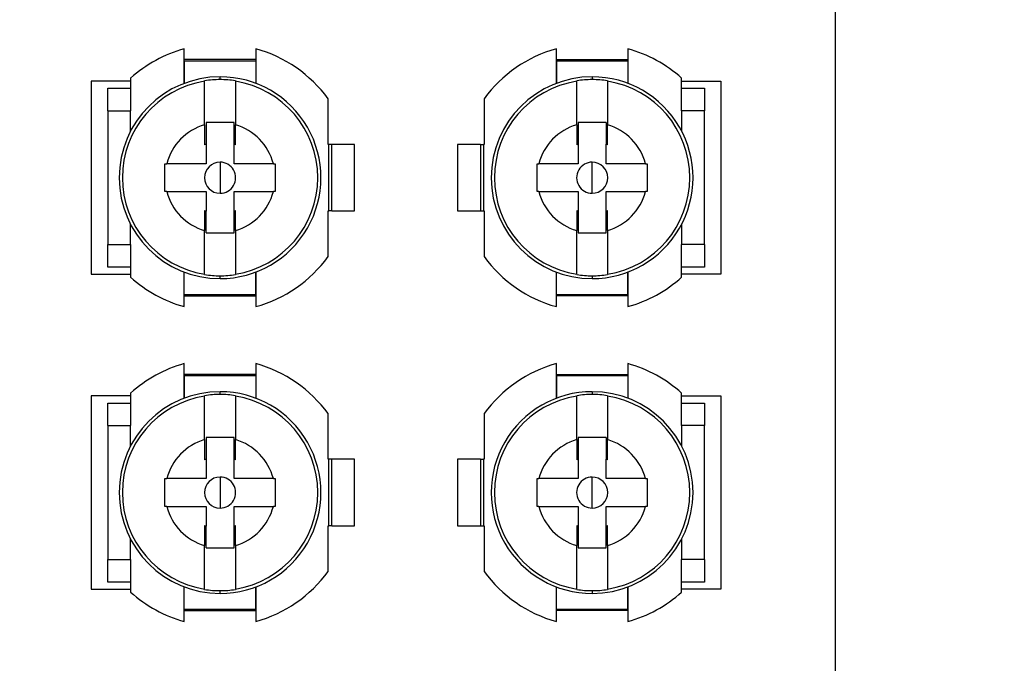
# Model space of a CAD drawing. Units: inches. Extents: x 0.4 to 16.6, y 0.2 to 10.8.
# Drawn here: x 5.2 to 5.4, y 5.1 to 5.2 of the extents above; entities that cross this region are included whole.
import ezdxf

# ---------------------------------------------------------------- set-up
doc = ezdxf.new("R2010")
doc.units = ezdxf.units.IN
doc.header["$MEASUREMENT"] = 0
doc.layers.add('SLD-0', color=179, linetype='Continuous')
doc.styles.add('SLDTEXTSTYLE0', font='TXT', dxfattribs={"width": 0.75})
doc.dimstyles.new('SLDDIMSTYLE0', dxfattribs={"dimtxt": 0.125, "dimasz": 0.13, "dimexe": 0, "dimexo": 0.0625, "dimgap": 0.03125, "dimtad": 0, "dimtih": 1, "dimtoh": 1, "dimlfac": 8, "dimrnd": 1e-09, "dimzin": 12, "dimdsep": 46, "dimtxsty": 'SLDTEXTSTYLE0', "dimsah": 1, "dimcen": 0.09, "dimadec": 0, "dimazin": 3, "dimtfac": 1, "dimtofl": 0, "dimtmove": 0, "dimatfit": 3, "dimfxl": 0, "dimfrac": 2, "dimtolj": 1, "dimtzin": 12, "dimarcsym": 0})

# ---------------------------------------------------------------- blocks, each defined once
blk = doc.blocks.new('_D_2')
at = {"layer": 'SLD-0', "color": 7}
for p, q in [((6.984143414207936, 6.339136396726615), (8.996924294515797, 6.339136396726615)), ((8.871924294515797, 6.339136396726615), (8.871924294515797, 5.44345176863005)), ((8.710292363368325, 5.418061146944678), (8.672206426256986, 5.418061146944678)), ((8.672206426256986, 5.418061146944678), (8.672206426256986, 5.219623640978346)), ((9.033556262329512, 5.418061146944678), (9.07164219944085, 5.418061146944678)), ((9.07164219944085, 5.418061146944678), (9.07164219944085, 5.219623640978346)), ((8.672206426256986, 5.219623640978346), (8.710292363368325, 5.219623640978346)), ((9.07164219944085, 5.219623640978346), (9.033556262329512, 5.219623640978346)), ((8.871924294515797, 3.869511396726607), (8.871924294515797, 5.032601088145504)), ((5.146470062232326, 3.869511396726607), (8.996924294515797, 3.869511396726607))]:
    blk.add_line(p, q, dxfattribs=at)
for points in [[(8.871924294515797, 6.339136396726615), (8.851924294515797, 6.209136396726615), (8.891924294515796, 6.209136396726615)], [(8.871924294515797, 3.869511396726607), (8.891924294515796, 3.999511396726607), (8.851924294515797, 3.999511396726607)]]:
    blk.add_solid(points, dxfattribs=at)
at = {"layer": 'SLD-0', "color": 7, "char_height": 0.125, "attachment_point": 1, "style": 'SLDTEXTSTYLE0'}
for s, insert in [('50.2', (8.710292363368325, 5.380757122199683)), ('19.76', (8.664111807683378, 5.193734544158797))]:
    blk.add_mtext(s, dxfattribs=dict(at, insert=insert))

msp = doc.modelspace()

# ---------------------------------------------------------------- linework, layer by layer
at = {"color": 7, "linetype": 'Continuous', "lineweight": 25}
for p, q in [((5.365282551873319, 4.977573916293831), (5.365282551873319, 5.287573948480339)), ((5.251532572589453, 5.23155350229998), (5.251532572589453, 5.23759785914172)), ((5.264032534855489, 5.23759785914172), (5.264032534855489, 5.23155350229998)), ((5.316532581703801, 5.23155350229998), (5.316532581703801, 5.23759785914172)), ((5.329032543969837, 5.23759785914172), (5.329032543969837, 5.23155350229998)), ((5.264032534855489, 5.23569884107934), (5.251532572589453, 5.23569884107934)), ((5.316532581703801, 5.23569884107934), (5.329032543969837, 5.23569884107934)), ((5.25153880585078, 5.235448923966403), (5.25153880585078, 5.231555848939538)), ((5.264026301594163, 5.235448923966403), (5.25153880585078, 5.235448923966403)), ((5.264026301594163, 5.235448923966403), (5.264026301594163, 5.231555848939538)), ((5.316538814965128, 5.235448923966403), (5.316538814965128, 5.231555848939538)), ((5.329026310708511, 5.235448923966403), (5.316538814965128, 5.235448923966403)), ((5.329026310708511, 5.235448923966403), (5.329026310708511, 5.231555848939538)), ((5.24215752755744, 5.232459305169401), (5.24215752755744, 5.226761370992423)), ((5.257782553722471, 5.232208361401659), (5.257782553722471, 5.232698955734271)), ((5.322782562836819, 5.232698955734271), (5.322782562836819, 5.232208361401659)), ((5.33840758900185, 5.226761370992423), (5.33840758900185, 5.232459305169401)), ((5.24215752755744, 5.231948911065517), (5.235282533644623, 5.231948911065517)), ((5.235282533644623, 5.231948911065517), (5.235282533644623, 5.198198954281231)), ((5.23815753376571, 5.23069888550592), (5.24215752755744, 5.23069888550592)), ((5.23815753376571, 5.226761370992423), (5.23815753376571, 5.23069888550592)), ((5.255095064768573, 5.224316025907925), (5.255095064768573, 5.231926617989716)), ((5.26047004267637, 5.231926617989716), (5.26047004267637, 5.224316025907925)), ((5.320095073882921, 5.224316025907925), (5.320095073882921, 5.231926617989716)), ((5.325470051790718, 5.231926617989716), (5.325470051790718, 5.224316025907925)), ((5.33840758900185, 5.231948911065517), (5.345282582914668, 5.231948911065517)), ((5.33840758900185, 5.23069888550592), (5.342407582793581, 5.23069888550592)), ((5.342407582793581, 5.23069888550592), (5.342407582793581, 5.226761370992423)), ((5.345282582914668, 5.231948911065517), (5.345282582914668, 5.198198954281231)), ((5.276657529010479, 5.220886412193782), (5.276657529010479, 5.228862493386744)), ((5.303907587548811, 5.228862493386744), (5.303907587548811, 5.220886412193782)), ((5.23815753376571, 5.226761370992423), (5.23815753376571, 5.203386347689354)), ((5.23815753376571, 5.226761370992423), (5.24215752755744, 5.226761370992423)), ((5.342407582793581, 5.226761370992423), (5.33840758900185, 5.226761370992423)), ((5.342407582793581, 5.203386347689354), (5.342407582793581, 5.226761370992423)), ((5.255095064768573, 5.224316025907925), (5.255095064768573, 5.220813666367481)), ((5.260220052230947, 5.22469896815081), (5.255345055213995, 5.22469896815081)), ((5.255345055213995, 5.22469896815081), (5.255345055213995, 5.220924251756656)), ((5.260220052230947, 5.220924251756656), (5.260220052230947, 5.22469896815081)), ((5.26047004267637, 5.220813666367481), (5.26047004267637, 5.224316025907925)), ((5.320095073882921, 5.224316025907925), (5.320095073882921, 5.220813666367481)), ((5.320345064328343, 5.22469896815081), (5.320345064328343, 5.220924251756656)), ((5.325220061345295, 5.22469896815081), (5.320345064328343, 5.22469896815081)), ((5.325220061345295, 5.22469896815081), (5.325220061345295, 5.220924251756656)), ((5.325470051790718, 5.220813666367481), (5.325470051790718, 5.224316025907925)), ((5.255345055213995, 5.220924251756656), (5.255345055213995, 5.217511357849364)), ((5.260220052230947, 5.217511357849364), (5.260220052230947, 5.220924251756656)), ((5.276782560899433, 5.220886412193782), (5.276657529010479, 5.220886412193782)), ((5.276782560899433, 5.209261453152967), (5.276782560899433, 5.220886412193782)), ((5.277282541790279, 5.220886412193782), (5.276782560899433, 5.220886412193782)), ((5.277282541790279, 5.209261453152967), (5.277282541790279, 5.220886412193782)), ((5.281282535582009, 5.220886412193782), (5.277282541790279, 5.220886412193782)), ((5.281282535582009, 5.209261453152967), (5.281282535582009, 5.220886412193782)), ((5.299282580977282, 5.220886412193782), (5.299282580977282, 5.209261453152967)), ((5.303282574769012, 5.220886412193782), (5.299282580977282, 5.220886412193782)), ((5.303282574769012, 5.220886412193782), (5.303282574769012, 5.209261453152967)), ((5.303282574769012, 5.220886412193782), (5.303782555659857, 5.220886412193782)), ((5.303782555659857, 5.220886412193782), (5.303782555659857, 5.209261453152967)), ((5.303907587548811, 5.220886412193782), (5.303782555659857, 5.220886412193782)), ((5.320345064328343, 5.220924251756656), (5.320345064328343, 5.217511357849364)), ((5.325220061345295, 5.217511357849364), (5.325220061345295, 5.220924251756656)), ((5.248157591577522, 5.217511357849364), (5.248471307953444, 5.217511357849364)), ((5.248157591577522, 5.212636360832413), (5.248157591577522, 5.217511357849364)), ((5.257782553722471, 5.217790021296887), (5.257782553722471, 5.215073932673374)), ((5.267093799491499, 5.217511357849364), (5.260220052230947, 5.217511357849364)), ((5.267093799491499, 5.217511357849364), (5.267407589199907, 5.217511357849364)), ((5.267407589199907, 5.217511357849364), (5.267407589199907, 5.212636360832413)), ((5.313157527359384, 5.217511357849364), (5.313471317067791, 5.217511357849364)), ((5.313157527359384, 5.212636360832413), (5.313157527359384, 5.217511357849364)), ((5.322782562836819, 5.215073932673374), (5.322782562836819, 5.217790021296887)), ((5.332093808605847, 5.217511357849364), (5.325220061345295, 5.217511357849364)), ((5.332093808605847, 5.217511357849364), (5.332407598314255, 5.217511357849364)), ((5.332407598314255, 5.217511357849364), (5.332407598314255, 5.212636360832413)), ((5.257782553722471, 5.215073932673374), (5.257782553722471, 5.21235769738489)), ((5.322782562836819, 5.21235769738489), (5.322782562836819, 5.215073932673374)), ((5.248471307953444, 5.212636360832413), (5.248157591577522, 5.212636360832413)), ((5.248471307953444, 5.212636360832413), (5.255345055213995, 5.212636360832413)), ((5.255345055213995, 5.212636360832413), (5.255345055213995, 5.209223613590093)), ((5.260220052230947, 5.209223613590093), (5.260220052230947, 5.212636360832413)), ((5.267407589199907, 5.212636360832413), (5.267093799491499, 5.212636360832413)), ((5.313471317067791, 5.212636360832413), (5.313157527359384, 5.212636360832413)), ((5.313471317067791, 5.212636360832413), (5.320345064328343, 5.212636360832413)), ((5.320345064328343, 5.212636360832413), (5.320345064328343, 5.209223613590093)), ((5.325220061345295, 5.209223613590093), (5.325220061345295, 5.212636360832413)), ((5.332407598314255, 5.212636360832413), (5.332093808605847, 5.212636360832413)), ((5.255095064768573, 5.209334198979268), (5.255095064768573, 5.205831692773852)), ((5.255345055213995, 5.205448897195939), (5.255345055213995, 5.209223613590093)), ((5.260220052230947, 5.205448897195939), (5.260220052230947, 5.209223613590093)), ((5.26047004267637, 5.205831692773852), (5.26047004267637, 5.209334198979268)), ((5.276657529010479, 5.209261453152967), (5.276782560899433, 5.209261453152967)), ((5.276657529010479, 5.201285371960005), (5.276657529010479, 5.209261453152967)), ((5.277282541790279, 5.209261453152967), (5.276782560899433, 5.209261453152967)), ((5.277282541790279, 5.209261453152967), (5.281282535582009, 5.209261453152967)), ((5.299282580977282, 5.209261453152967), (5.303282574769012, 5.209261453152967)), ((5.303282574769012, 5.209261453152967), (5.303782555659857, 5.209261453152967)), ((5.303782555659857, 5.209261453152967), (5.303907587548811, 5.209261453152967)), ((5.303907587548811, 5.209261453152967), (5.303907587548811, 5.201285371960005)), ((5.320095073882921, 5.209334198979268), (5.320095073882921, 5.205831692773852)), ((5.320345064328343, 5.209223613590093), (5.320345064328343, 5.205448897195939)), ((5.325220061345295, 5.205448897195939), (5.325220061345295, 5.209223613590093)), ((5.325470051790718, 5.205831692773852), (5.325470051790718, 5.209334198979268)), ((5.255095064768573, 5.198221100692061), (5.255095064768573, 5.205831692773852)), ((5.255345055213995, 5.205448897195939), (5.260220052230947, 5.205448897195939)), ((5.26047004267637, 5.205831692773852), (5.26047004267637, 5.198221100692061)), ((5.320095073882921, 5.198221100692061), (5.320095073882921, 5.205831692773852)), ((5.320345064328343, 5.205448897195939), (5.325220061345295, 5.205448897195939)), ((5.325470051790718, 5.205831692773852), (5.325470051790718, 5.198221100692061)), ((5.23815753376571, 5.203386347689354), (5.24215752755744, 5.203386347689354)), ((5.23815753376571, 5.199448833175857), (5.23815753376571, 5.203386347689354)), ((5.24215752755744, 5.203386347689354), (5.24215752755744, 5.197688560177348)), ((5.33840758900185, 5.197688560177348), (5.33840758900185, 5.203386347689354)), ((5.342407582793581, 5.203386347689354), (5.33840758900185, 5.203386347689354)), ((5.342407582793581, 5.203386347689354), (5.342407582793581, 5.199448833175857)), ((5.235282533644623, 5.198198954281231), (5.24215752755744, 5.198198954281231)), ((5.24215752755744, 5.199448833175857), (5.23815753376571, 5.199448833175857)), ((5.251532572589453, 5.192550006205028), (5.251532572589453, 5.198594216381797)), ((5.25153880585078, 5.194698941380346), (5.25153880585078, 5.198591869742239)), ((5.257782553722471, 5.197448909612478), (5.257782553722471, 5.197939503945091)), ((5.264026301594163, 5.194698941380346), (5.264026301594163, 5.198591869742239)), ((5.264032534855489, 5.198594216381797), (5.264032534855489, 5.192550006205028)), ((5.316532581703801, 5.192550006205028), (5.316532581703801, 5.198594216381797)), ((5.316538814965128, 5.194698941380346), (5.316538814965128, 5.198591869742239)), ((5.322782562836819, 5.197939503945091), (5.322782562836819, 5.197448909612478)), ((5.329026310708511, 5.194698941380346), (5.329026310708511, 5.198591869742239)), ((5.329032543969837, 5.198594216381797), (5.329032543969837, 5.192550006205028)), ((5.342407582793581, 5.199448833175857), (5.33840758900185, 5.199448833175857)), ((5.345282582914668, 5.198198954281231), (5.33840758900185, 5.198198954281231)), ((5.251532572589453, 5.194448877602437), (5.264032534855489, 5.194448877602437)), ((5.25153880585078, 5.194698941380346), (5.264026301594163, 5.194698941380346)), ((5.329032543969837, 5.194448877602437), (5.316532581703801, 5.194448877602437)), ((5.316538814965128, 5.194698941380346), (5.329026310708511, 5.194698941380346)), ((5.251532572589453, 5.176553550997444), (5.251532572589453, 5.182597907839185)), ((5.264032534855489, 5.182597907839185), (5.264032534855489, 5.176553550997444)), ((5.316532581703801, 5.176553550997444), (5.316532581703801, 5.182597907839185)), ((5.329032543969837, 5.182597907839185), (5.329032543969837, 5.176553550997444)), ((5.264032534855489, 5.180698889776804), (5.251532572589453, 5.180698889776804)), ((5.316532581703801, 5.180698889776804), (5.329032543969837, 5.180698889776804)), ((5.25153880585078, 5.180448825998895), (5.25153880585078, 5.176555897637003)), ((5.264026301594163, 5.180448825998895), (5.25153880585078, 5.180448825998895)), ((5.264026301594163, 5.180448825998895), (5.264026301594163, 5.176555897637003)), ((5.316538814965128, 5.180448825998895), (5.316538814965128, 5.176555897637003)), ((5.329026310708511, 5.180448825998895), (5.316538814965128, 5.180448825998895)), ((5.329026310708511, 5.180448825998895), (5.329026310708511, 5.176555897637003)), ((5.24215752755744, 5.177459207201893), (5.24215752755744, 5.171761419689887)), ((5.257782553722471, 5.17720826343415), (5.257782553722471, 5.177698857766763)), ((5.322782562836819, 5.177698857766763), (5.322782562836819, 5.17720826343415)), ((5.33840758900185, 5.171761419689887), (5.33840758900185, 5.177459207201893)), ((5.24215752755744, 5.176948959762981), (5.235282533644623, 5.176948959762981)), ((5.235282533644623, 5.176948959762981), (5.235282533644623, 5.143198856313724)), ((5.23815753376571, 5.175698934203384), (5.24215752755744, 5.175698934203384)), ((5.23815753376571, 5.171761419689887), (5.23815753376571, 5.175698934203384)), ((5.255095064768573, 5.169316074605389), (5.255095064768573, 5.17692666668718)), ((5.26047004267637, 5.17692666668718), (5.26047004267637, 5.169316074605389)), ((5.320095073882921, 5.169316074605389), (5.320095073882921, 5.17692666668718)), ((5.325470051790718, 5.17692666668718), (5.325470051790718, 5.169316074605389)), ((5.33840758900185, 5.176948959762981), (5.345282582914668, 5.176948959762981)), ((5.33840758900185, 5.175698934203384), (5.342407582793581, 5.175698934203384)), ((5.342407582793581, 5.175698934203384), (5.342407582793581, 5.171761419689887)), ((5.345282582914668, 5.176948959762981), (5.345282582914668, 5.143198856313724)), ((5.276657529010479, 5.165886460891246), (5.276657529010479, 5.173862542084208)), ((5.303907587548811, 5.173862542084208), (5.303907587548811, 5.165886460891246)), ((5.23815753376571, 5.171761419689887), (5.23815753376571, 5.148386396386818)), ((5.23815753376571, 5.171761419689887), (5.24215752755744, 5.171761419689887)), ((5.342407582793581, 5.171761419689887), (5.33840758900185, 5.171761419689887)), ((5.342407582793581, 5.148386396386818), (5.342407582793581, 5.171761419689887)), ((5.255095064768573, 5.169316074605389), (5.255095064768573, 5.165813568399973)), ((5.260220052230947, 5.169698870183302), (5.255345055213995, 5.169698870183302)), ((5.255345055213995, 5.169698870183302), (5.255345055213995, 5.165924153789148)), ((5.260220052230947, 5.165924153789148), (5.260220052230947, 5.169698870183302)), ((5.26047004267637, 5.165813568399973), (5.26047004267637, 5.169316074605389)), ((5.320095073882921, 5.169316074605389), (5.320095073882921, 5.165813568399973)), ((5.320345064328343, 5.169698870183302), (5.320345064328343, 5.165924153789148)), ((5.325220061345295, 5.169698870183302), (5.320345064328343, 5.169698870183302)), ((5.325220061345295, 5.169698870183302), (5.325220061345295, 5.165924153789148)), ((5.325470051790718, 5.165813568399973), (5.325470051790718, 5.169316074605389)), ((5.255345055213995, 5.165924153789148), (5.255345055213995, 5.162511406546828)), ((5.260220052230947, 5.162511406546828), (5.260220052230947, 5.165924153789148)), ((5.276782560899433, 5.165886460891246), (5.276657529010479, 5.165886460891246)), ((5.276782560899433, 5.154261355185459), (5.276782560899433, 5.165886460891246)), ((5.277282541790279, 5.165886460891246), (5.276782560899433, 5.165886460891246)), ((5.277282541790279, 5.154261355185459), (5.277282541790279, 5.165886460891246)), ((5.281282535582009, 5.165886460891246), (5.277282541790279, 5.165886460891246)), ((5.281282535582009, 5.154261355185459), (5.281282535582009, 5.165886460891246)), ((5.299282580977282, 5.165886460891246), (5.299282580977282, 5.154261355185459)), ((5.303282574769012, 5.165886460891246), (5.299282580977282, 5.165886460891246)), ((5.303282574769012, 5.165886460891246), (5.303282574769012, 5.154261355185459)), ((5.303282574769012, 5.165886460891246), (5.303782555659857, 5.165886460891246)), ((5.303782555659857, 5.165886460891246), (5.303782555659857, 5.154261355185459)), ((5.303907587548811, 5.165886460891246), (5.303782555659857, 5.165886460891246)), ((5.320345064328343, 5.165924153789148), (5.320345064328343, 5.162511406546828)), ((5.325220061345295, 5.162511406546828), (5.325220061345295, 5.165924153789148)), ((5.248157591577522, 5.162511406546828), (5.248471307953444, 5.162511406546828)), ((5.248157591577522, 5.157636409529877), (5.248157591577522, 5.162511406546828)), ((5.257782553722471, 5.162790069994351), (5.257782553722471, 5.160073834705867)), ((5.267093799491499, 5.162511406546828), (5.260220052230947, 5.162511406546828)), ((5.267093799491499, 5.162511406546828), (5.267407589199907, 5.162511406546828)), ((5.267407589199907, 5.162511406546828), (5.267407589199907, 5.157636409529877)), ((5.313157527359384, 5.162511406546828), (5.313471317067791, 5.162511406546828)), ((5.313157527359384, 5.157636409529877), (5.313157527359384, 5.162511406546828)), ((5.322782562836819, 5.160073834705867), (5.322782562836819, 5.162790069994351)), ((5.332093808605847, 5.162511406546828), (5.325220061345295, 5.162511406546828)), ((5.332093808605847, 5.162511406546828), (5.332407598314255, 5.162511406546828)), ((5.332407598314255, 5.162511406546828), (5.332407598314255, 5.157636409529877)), ((5.257782553722471, 5.160073834705867), (5.257782553722471, 5.157357746082354)), ((5.322782562836819, 5.157357746082354), (5.322782562836819, 5.160073834705867)), ((5.248471307953444, 5.157636409529877), (5.248157591577522, 5.157636409529877)), ((5.248471307953444, 5.157636409529877), (5.255345055213995, 5.157636409529877)), ((5.255345055213995, 5.157636409529877), (5.255345055213995, 5.154223662287557)), ((5.260220052230947, 5.154223662287557), (5.260220052230947, 5.157636409529877)), ((5.267407589199907, 5.157636409529877), (5.267093799491499, 5.157636409529877)), ((5.313471317067791, 5.157636409529877), (5.313157527359384, 5.157636409529877)), ((5.313471317067791, 5.157636409529877), (5.320345064328343, 5.157636409529877)), ((5.320345064328343, 5.157636409529877), (5.320345064328343, 5.154223662287557)), ((5.325220061345295, 5.154223662287557), (5.325220061345295, 5.157636409529877)), ((5.332407598314255, 5.157636409529877), (5.332093808605847, 5.157636409529877)), ((5.255095064768573, 5.15433410101176), (5.255095064768573, 5.150831741471317)), ((5.255345055213995, 5.150448945893404), (5.255345055213995, 5.154223662287557)), ((5.260220052230947, 5.150448945893404), (5.260220052230947, 5.154223662287557)), ((5.26047004267637, 5.150831741471317), (5.26047004267637, 5.15433410101176)), ((5.276657529010479, 5.154261355185459), (5.276782560899433, 5.154261355185459)), ((5.276657529010479, 5.146285273992496), (5.276657529010479, 5.154261355185459)), ((5.277282541790279, 5.154261355185459), (5.276782560899433, 5.154261355185459)), ((5.277282541790279, 5.154261355185459), (5.281282535582009, 5.154261355185459)), ((5.299282580977282, 5.154261355185459), (5.303282574769012, 5.154261355185459)), ((5.303282574769012, 5.154261355185459), (5.303782555659857, 5.154261355185459)), ((5.303782555659857, 5.154261355185459), (5.303907587548811, 5.154261355185459)), ((5.303907587548811, 5.154261355185459), (5.303907587548811, 5.146285273992496)), ((5.320095073882921, 5.15433410101176), (5.320095073882921, 5.150831741471317)), ((5.320345064328343, 5.154223662287557), (5.320345064328343, 5.150448945893404)), ((5.325220061345295, 5.150448945893404), (5.325220061345295, 5.154223662287557)), ((5.325470051790718, 5.150831741471317), (5.325470051790718, 5.15433410101176)), ((5.255095064768573, 5.143221149389525), (5.255095064768573, 5.150831741471317)), ((5.255345055213995, 5.150448945893404), (5.260220052230947, 5.150448945893404)), ((5.26047004267637, 5.150831741471317), (5.26047004267637, 5.143221149389525)), ((5.320095073882921, 5.143221149389525), (5.320095073882921, 5.150831741471317)), ((5.320345064328343, 5.150448945893404), (5.325220061345295, 5.150448945893404)), ((5.325470051790718, 5.150831741471317), (5.325470051790718, 5.143221149389525)), ((5.23815753376571, 5.148386396386818), (5.24215752755744, 5.148386396386818)), ((5.23815753376571, 5.144448881873322), (5.23815753376571, 5.148386396386818)), ((5.24215752755744, 5.148386396386818), (5.24215752755744, 5.142688608874812)), ((5.33840758900185, 5.142688608874812), (5.33840758900185, 5.148386396386818)), ((5.342407582793581, 5.148386396386818), (5.33840758900185, 5.148386396386818)), ((5.342407582793581, 5.148386396386818), (5.342407582793581, 5.144448881873322)), ((5.235282533644623, 5.143198856313724), (5.24215752755744, 5.143198856313724)), ((5.24215752755744, 5.144448881873322), (5.23815753376571, 5.144448881873322)), ((5.251532572589453, 5.137549908237521), (5.251532572589453, 5.143594265079261)), ((5.25153880585078, 5.139698843412837), (5.25153880585078, 5.143591918439703)), ((5.257782553722471, 5.142448958309942), (5.257782553722471, 5.142939552642555)), ((5.264026301594163, 5.139698843412837), (5.264026301594163, 5.143591918439703)), ((5.264032534855489, 5.143594265079261), (5.264032534855489, 5.137549908237521)), ((5.316532581703801, 5.137549908237521), (5.316532581703801, 5.143594265079261)), ((5.316538814965128, 5.139698843412837), (5.316538814965128, 5.143591918439703)), ((5.322782562836819, 5.142939552642555), (5.322782562836819, 5.142448958309942)), ((5.329026310708511, 5.139698843412837), (5.329026310708511, 5.143591918439703)), ((5.329032543969837, 5.143594265079261), (5.329032543969837, 5.137549908237521)), ((5.342407582793581, 5.144448881873322), (5.33840758900185, 5.144448881873322)), ((5.345282582914668, 5.143198856313724), (5.33840758900185, 5.143198856313724)), ((5.251532572589453, 5.139448926299901), (5.264032534855489, 5.139448926299901)), ((5.25153880585078, 5.139698843412837), (5.264026301594163, 5.139698843412837)), ((5.329032543969837, 5.139448926299901), (5.316532581703801, 5.139448926299901)), ((5.316538814965128, 5.139698843412837), (5.329026310708511, 5.139698843412837))]:
    msp.add_line(p, q, dxfattribs=at)
at = {"color": 8, "linetype": 'Continuous', "lineweight": 25}
for p, q in [((5.24215752755744, 5.223228651802697), (5.24215752755744, 5.226761370992423)), ((5.33840758900185, 5.226761370992423), (5.33840758900185, 5.223228651802697)), ((5.24215752755744, 5.203386347689354), (5.24215752755744, 5.206919213544053)), ((5.33840758900185, 5.206919213544053), (5.33840758900185, 5.203386347689354)), ((5.24215752755744, 5.168228700500161), (5.24215752755744, 5.171761419689887)), ((5.33840758900185, 5.171761419689887), (5.33840758900185, 5.168228700500161)), ((5.24215752755744, 5.148386396386818), (5.24215752755744, 5.151919115576544)), ((5.33840758900185, 5.151919115576544), (5.33840758900185, 5.148386396386818))]:
    msp.add_line(p, q, dxfattribs=at)
at = {"color": 7, "linetype": 'Continuous', "lineweight": 25}
for centre, radius, start, end in [((5.257782562232328, 5.215073896726614), 0.02337499999999911, 105.5084018037687, 131.9474856960218), ((5.257782562232328, 5.215073896726614), 0.02337499999999775, 36.14890967520268, 74.49159819622722), ((5.32278256223232, 5.215073896726606), 0.02337500000000681, 105.5084018037635, 143.8510903247802), ((5.32278256223232, 5.215073896726606), 0.02337500000000321, 48.05251430398968, 74.49159819622919), ((5.257782562232328, 5.215073896726614), 0.0176250000000131, 89.9999999999971, 269.9999999999951), ((5.257782562232328, 5.215073896726614), 0.0176250000000131, 269.9999999999951, 89.9999999999971), ((5.32278256223232, 5.215073896726606), 0.0176250000000131, 90, 269.999999999998), ((5.32278256223232, 5.215073896726606), 0.0176250000000131, 269.999999999998, 90), ((5.257782562232328, 5.21507389672661), 0.01706570846399823, 99.06063014465396, 260.9393698553385), ((5.257782562232328, 5.21507389672661), 0.01713439384394899, 90.00000000000892, 99.02400550599967), ((5.257782562232328, 5.21507389672661), 0.01713439384394899, 80.97599449401129, 90.00000000000892), ((5.257782562232328, 5.21507389672661), 0.01706570846400209, 279.0606301446309, 80.93936985535795), ((5.32278256223232, 5.215073896726611), 0.01706570846400223, 99.060630144633, 260.9393698553549), ((5.32278256223232, 5.215073896726611), 0.01713439384394633, 89.99999999998812, 99.02400550597834), ((5.32278256223232, 5.215073896726611), 0.01713439384394633, 80.97599449399787, 89.99999999998812), ((5.32278256223232, 5.215073896726611), 0.01706570846399795, 279.0606301446518, 80.93936985534357), ((5.257782562232328, 5.215073896726614), 0.009624999999981372, 106.2137038924308, 165.3302781492323), ((5.257782562232328, 5.215073896726614), 0.009624999999946983, 14.66972185075282, 73.78629610755581), ((5.32278256223232, 5.215073896726606), 0.00962499999998877, 106.213703892374, 165.330278149164), ((5.32278256223232, 5.215073896726606), 0.009624999999956392, 14.66972185079837, 73.78629610753143), ((5.257782562232328, 5.21507389672661), 0.006337760042959286, 112.6188854149391, 115.0902753332335), ((5.257782562232328, 5.21507389672661), 0.006337760042967032, 64.90972466675359, 67.38111458520237), ((5.32278256223232, 5.215073896726611), 0.006337760042961903, 112.6188854148668, 115.0902753331515), ((5.32278256223232, 5.215073896726611), 0.0063377600429388, 64.90972466668862, 67.38111458502573), ((5.257782562232328, 5.215073896726614), 0.002716182875747819, 90, 269.9999999999634), ((5.257782562232328, 5.215073896726614), 0.002716182875747819, 269.9999999999634, 90), ((5.32278256223232, 5.215073896726606), 0.002716182875747819, 90, 270.0000000000008), ((5.32278256223232, 5.215073896726606), 0.002716182875747819, 270.0000000000008, 90), ((5.257782562232328, 5.215073896726614), 0.009624999999956332, 194.6697218507992, 253.7862961075206), ((5.257782562232328, 5.215073896726614), 0.00962499999998767, 286.2137038923712, 345.3302781491634), ((5.32278256223232, 5.215073896726606), 0.009624999999947844, 194.6697218507523, 253.7862961075464), ((5.32278256223232, 5.215073896726606), 0.009624999999980876, 286.2137038924214, 345.3302781492356), ((5.257782562232328, 5.21507389672661), 0.006337760042938748, 244.9097246666714, 247.381114585016), ((5.257782562232328, 5.21507389672661), 0.00633776004296115, 292.618885414859, 295.0902753331378), ((5.32278256223232, 5.215073896726611), 0.006337760042966554, 244.9097246667398, 247.3811145851927), ((5.32278256223232, 5.215073896726611), 0.006337760042957728, 292.6188854149399, 295.0902753332232), ((5.257782562232328, 5.215073896726614), 0.02337500000000657, 285.5084018037622, 323.8510903247845), ((5.32278256223232, 5.215073896726606), 0.02337499999999814, 216.1489096751974, 254.4915981962238), ((5.257782562232328, 5.21507389672661), 0.01713439384394633, 260.9759944939919, 269.9999999999889), ((5.257782562232328, 5.21507389672661), 0.01713439384394633, 269.9999999999889, 279.0240055059762), ((5.32278256223232, 5.215073896726611), 0.01713439384394899, 260.9759944940092, 270.0000000000097), ((5.32278256223232, 5.215073896726611), 0.01713439384394899, 270.0000000000097, 279.0240055059975), ((5.257782562232328, 5.215073896726614), 0.02337500000000255, 228.052514303989, 254.49159819623), ((5.32278256223232, 5.215073896726606), 0.02337499999999887, 285.5084018037675, 311.9474856960208), ((5.257782562232328, 5.160073896726614), 0.02337499999999825, 105.5084018037693, 131.9474856960233), ((5.257782562232328, 5.160073896726614), 0.02337499999999866, 36.14890967519835, 74.49159819622663), ((5.32278256223232, 5.160073896726606), 0.02337500000000681, 105.5084018037635, 143.851090324782), ((5.32278256223232, 5.160073896726606), 0.02337500000000255, 48.05251430398823, 74.49159819622977), ((5.257782562232328, 5.160073896726614), 0.0176250000000131, 89.9999999999971, 269.9999999999951), ((5.257782562232328, 5.16007389672661), 0.01713439384394899, 90.00000000000892, 99.02400550599967), ((5.257782562232328, 5.160073896726614), 0.0176250000000131, 269.9999999999951, 89.9999999999971), ((5.257782562232328, 5.16007389672661), 0.01713439384394899, 80.97599449401129, 90.00000000000892), ((5.32278256223232, 5.160073896726606), 0.0176250000000131, 89.9999999999971, 269.999999999998), ((5.32278256223232, 5.16007389672661), 0.0171343938439481, 89.99999999998812, 99.0240055059774), ((5.32278256223232, 5.160073896726606), 0.0176250000000131, 269.999999999998, 89.9999999999971), ((5.32278256223232, 5.16007389672661), 0.0171343938439481, 80.97599449399787, 89.99999999998812), ((5.257782562232328, 5.16007389672661), 0.01706570846399896, 99.06063014465441, 260.9393698553419), ((5.257782562232328, 5.16007389672661), 0.01706570846400297, 279.0606301446304, 80.93936985535748), ((5.32278256223232, 5.16007389672661), 0.01706570846400398, 99.06063014463207, 260.9393698553578), ((5.32278256223232, 5.16007389672661), 0.0170657084639997, 279.0606301446557, 80.93936985534451), ((5.257782562232328, 5.160073896726614), 0.009624999999981372, 106.2137038924308, 165.3302781492361), ((5.257782562232328, 5.160073896726614), 0.009624999999946983, 14.66972185075282, 73.7862961075573), ((5.32278256223232, 5.160073896726606), 0.009624999999987918, 106.2137038923754, 165.330278149164), ((5.32278256223232, 5.160073896726606), 0.009624999999956557, 14.66972185080348, 73.78629610752996), ((5.257782562232328, 5.16007389672661), 0.006337760042958481, 112.6188854149422, 115.0902753332369), ((5.257782562232328, 5.16007389672661), 0.006337760042967032, 64.90972466675359, 67.38111458520237), ((5.32278256223232, 5.16007389672661), 0.006337760042963513, 112.618885414852, 115.0902753331447), ((5.32278256223232, 5.16007389672661), 0.00633776004293943, 64.90972466668862, 67.38111458502881), ((5.257782562232328, 5.160073896726614), 0.002716182875747819, 90, 269.9999999999634), ((5.257782562232328, 5.160073896726614), 0.002716182875747819, 269.9999999999634, 90), ((5.32278256223232, 5.160073896726606), 0.002716182875747819, 90, 270.0000000000008), ((5.32278256223232, 5.160073896726606), 0.002716182875747819, 270.0000000000008, 90), ((5.257782562232328, 5.160073896726614), 0.009624999999956557, 194.6697218508043, 253.7862961075257), ((5.257782562232328, 5.160073896726614), 0.009624999999988521, 286.2137038923697, 345.3302781491583), ((5.32278256223232, 5.160073896726606), 0.009624999999947844, 194.6697218507523, 253.7862961075479), ((5.32278256223232, 5.160073896726606), 0.009624999999980876, 286.2137038924214, 345.3302781492304), ((5.257782562232328, 5.16007389672661), 0.006337760042939176, 244.9097246666821, 247.3811145850191), ((5.257782562232328, 5.16007389672661), 0.006337760042962331, 292.6188854148559, 295.0902753331417), ((5.32278256223232, 5.16007389672661), 0.006337760042966554, 244.9097246667365, 247.3811145851927), ((5.32278256223232, 5.16007389672661), 0.006337760042956924, 292.6188854149461, 295.0902753332267), ((5.257782562232328, 5.160073896726614), 0.02337500000000742, 285.5084018037616, 323.8510903247828), ((5.32278256223232, 5.160073896726606), 0.02337499999999866, 216.1489096751992, 254.4915981962232), ((5.257782562232328, 5.16007389672661), 0.01713439384394722, 260.9759944939953, 269.9999999999889), ((5.257782562232328, 5.16007389672661), 0.01713439384394722, 269.9999999999889, 279.0240055059758), ((5.32278256223232, 5.16007389672661), 0.0171343938439481, 260.9759944940121, 270.0000000000097), ((5.32278256223232, 5.16007389672661), 0.0171343938439481, 270.0000000000097, 279.0240055060009), ((5.257782562232328, 5.160073896726614), 0.02337500000000321, 228.0525143039905, 254.4915981962306), ((5.32278256223232, 5.160073896726606), 0.02337499999999801, 285.508401803768, 311.9474856960194)]:
    msp.add_arc(centre, radius, start, end, dxfattribs=at)
for points in [[(5.255345055213995, 5.217511357849364), (5.254292272654422, 5.217511357849364), (5.251909331901118, 5.217511357849364), (5.249702924936852, 5.217511357849364), (5.248471307953444, 5.217511357849364)], [(5.320345064328343, 5.217511357849364), (5.31929228176877, 5.217511357849364), (5.316909341015466, 5.217511357849364), (5.3147029340512, 5.217511357849364), (5.313471317067791, 5.217511357849364)], [(5.260220052230947, 5.212636360832413), (5.261272834790521, 5.212636360832413), (5.263655775543826, 5.212636360832413), (5.265862182508091, 5.212636360832413), (5.267093799491499, 5.212636360832413)], [(5.325220061345295, 5.212636360832413), (5.326272843904869, 5.212636360832413), (5.328655784658174, 5.212636360832413), (5.330862191622439, 5.212636360832413), (5.332093808605847, 5.212636360832413)], [(5.255345055213995, 5.162511406546828), (5.254292272654422, 5.162511406546828), (5.251909331901118, 5.162511406546828), (5.249702924936852, 5.162511406546828), (5.248471307953444, 5.162511406546828)], [(5.320345064328343, 5.162511406546828), (5.31929228176877, 5.162511406546828), (5.316909341015466, 5.162511406546828), (5.3147029340512, 5.162511406546828), (5.313471317067791, 5.162511406546828)], [(5.260220052230947, 5.157636409529877), (5.261272834790521, 5.157636409529877), (5.263655775543826, 5.157636409529877), (5.265862182508091, 5.157636409529877), (5.267093799491499, 5.157636409529877)], [(5.325220061345295, 5.157636409529877), (5.326272843904869, 5.157636409529877), (5.328655784658174, 5.157636409529877), (5.330862191622439, 5.157636409529877), (5.332093808605847, 5.157636409529877)]]:
    msp.add_open_spline(points, degree=3, knots=[0, 0, 0, 0, 0.4417997208335874, 1, 1, 1, 1], dxfattribs=at)

# ---------------------------------------------------------------- dimensions: what is measured, and where the dimension line sits
at = {"layer": 'SLD-0', "color": 7}
dim = msp.add_linear_dim(base=(8.871924294515797, 6.339136396726615), p1=(5.096470062232326, 3.869511396726607), p2=(6.934143414207936, 6.339136396726615), angle=90.0000000000002, dimstyle='SLDDIMSTYLE0', dxfattribs=at)
dim.commit()
dim.dimension.update_dxf_attribs({"geometry": '_D_2', "text_midpoint": (8.871924294515797, 5.238026428387776), "dimtype": 160})

doc.saveas('drawing.dxf')
